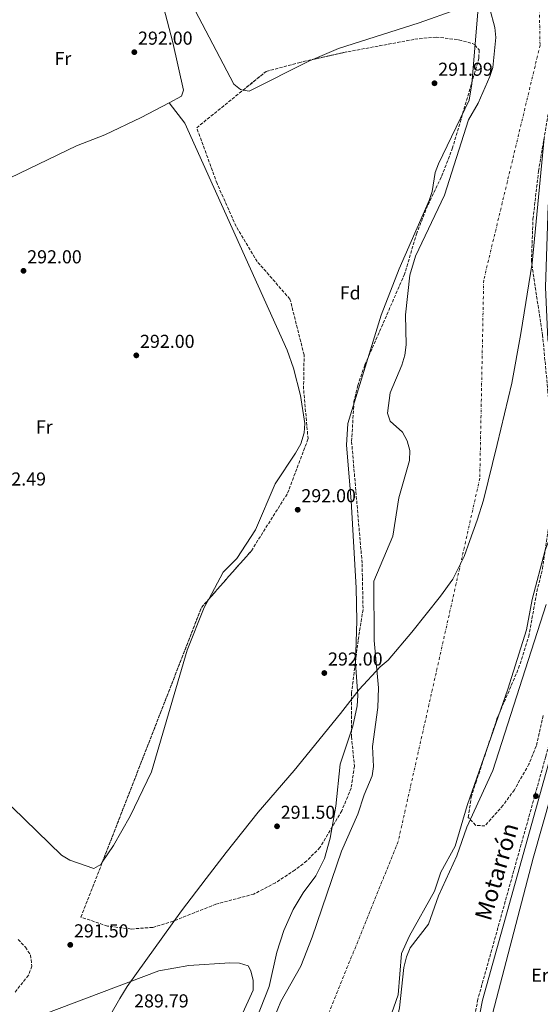
# Model space of a CAD drawing. Units: metres. Extents: x 587532 to 590995, y 4685046 to 4687385.
# Drawn here: x 589010 to 589288, y 4685864 to 4686391 of the extents above; entities that cross this region are included whole.
import ezdxf
from ezdxf.enums import TextEntityAlignment as Align

# ---------------------------------------------------------------- set-up
doc = ezdxf.new("R2010")
doc.units = ezdxf.units.M
doc.header["$MEASUREMENT"] = 0
doc.linetypes.add('DGN Style 3', pattern=[2.435890702152634, 1.739921930109024, -0.6959687720436097])
doc.linetypes.add('DGN Style 4', pattern=[2.7856150101045474, 1.391937544087219, -0.6959687720436097, 0.001739921930109024, -0.6959687720436097])
for name, color, linetype, lineweight in [('Acequia sin especificar', 4, 'Continuous', 0), ('Balsa-alberca', 142, 'Continuous', 0), ('Camino', 7, 'DGN Style 3', 0), ('Cauce permanente', 151, 'Continuous', 13), ('Cauce permanente (área)', 142, 'Continuous', 13), ('Cota de punto acotado terreno', 7, 'Continuous', 0), ('Curva de nivel intermedia', 30, 'Continuous', 0), ('Eje cauce permanente (área)', 70, 'DGN Style 4', 0), ('Etiqueta de uso rústico', 92, 'Continuous', 0), ('Etiqueta de zona arbolada', 92, 'Continuous', 0), ('Límite de Autonomía', 7, 'Continuous', 0), ('Línea de cambio de uso (parcela vista)', 92, 'Continuous', 0), ('Margen derecho', 7, 'Continuous', 0), ('Punto acotado terreno (símbolo)', 7, 'Continuous', 0), ('Texto de Canal-acequia (área)', 4, 'Continuous', 0), ('Zona arbolada', 92, 'DGN Style 3', 0)]:
    doc.layers.add(name, color=color, linetype=linetype, lineweight=lineweight)
doc.styles.add('Style-Arial', font='arial.ttf')

# ---------------------------------------------------------------- blocks, each defined once
blk = doc.blocks.new('*U8')
at = {"layer": 'Zona arbolada', "color": 92, "linetype": 'DGN Style 3', "lineweight": 0}
blk.add_polyline3d([(589009.2599999999, 4685898.83, 292.9700000000012), (589013.2300000004, 4685894.699999999, 293.3699999999953), (589015.9299999997, 4685890.5, 293.3500000000058), (589016.5800000001, 4685884.529999999, 293.7700000000041), (589014.8200000003, 4685879.680000001, 293.7700000000041), (589007.4000000004, 4685870.4, 293.7700000000041)], dxfattribs=at)
blk = doc.blocks.new('5PATER')
at = {"layer": 'Balsa-alberca', "linetype": 'Continuous', "lineweight": 0}
h = blk.add_hatch(color=51, dxfattribs=at)
edge = h.paths.add_edge_path()
edge.add_ellipse((0, 0), major_axis=(-0.1095731443231308, -0.1110710700762829), ratio=0.9994222409660317, start_angle=0, end_angle=360)

msp = doc.modelspace()

# ---------------------------------------------------------------- linework, layer by layer
at = {"layer": 'Acequia sin especificar', "color": 4, "linetype": 'Continuous', "lineweight": 0}
msp.add_polyline3d([(589405.4900000002, 4686395.91, 293.2599999999948), (589374.9199999999, 4686311.77, 292.7799999999988), (589372.4800000004, 4686300.710000001, 292.6999999999971), (589364.1200000001, 4686245.869999999, 292.4700000000012), (589350.9000000004, 4686175.789999999, 292.7799999999988), (589284.5300000003, 4685942.34, 293.0099999999948), (589260.8399999999, 4685851.550000001, 292.8600000000006), (589252.3399999999, 4685800.060000001, 292.9400000000023)], dxfattribs=at)
at = {"layer": 'Camino', "color": 7, "linetype": 'DGN Style 3', "lineweight": 0}
msp.add_polyline3d([(589400.2600000005, 4686415.080000003, 294.6499999999942), (589383.739999998, 4686361.560000001, 295.0399999999935), (589375.5300000005, 4686339.210000001, 294.6499999999942), (589369.5300000012, 4686324.960000002, 295.0399999999935), (589363.7199999975, 4686299.57, 294.6499999999942), (589353.390000001, 4686233.760000002, 294.6499999999942), (589338.3500000006, 4686159.870000001, 294.6499999999942), (589291.2999999998, 4685996.690000001, 294.6499999999942), (589255.0399999986, 4685866.88, 295.0399999999935), (589247.4799999992, 4685828.420000004, 294.6499999999942), (589243.5599999987, 4685799.949999999, 294.6499999999942), (589231.4799999997, 4685727.230000001, 295.0399999999935), (589223.3099999981, 4685682.960000002, 295.0399999999935), (589218.4599999998, 4685660.530000002, 294.6499999999942), (589216.6200000002, 4685641.670000004, 295.0399999999935), (589218.280000001, 4685619.109999999, 294.6499999999942), (589223.8899999991, 4685597.489999998, 294.6499999999942), (589223.9499999994, 4685597.390000002, 294.6499999999942)], dxfattribs=at)
at = {"layer": 'Cauce permanente', "color": 151, "linetype": 'Continuous', "lineweight": 13}
for points in [[(589320.4500000002, 4686399.57, 287.4400000000023), (589314.9500000002, 4686377.390000001, 287.4400000000023), (589306.4600000001, 4686356.640000001, 287.2799999999988), (589299.8600000005, 4686329.77, 287.2799999999988), (589292.6699999999, 4686291.480000001, 287.2799999999988), (589291.2300000004, 4686247.76, 287.2799999999988), (589292.4699999997, 4686219.789999999, 287.2799999999988), (589295.7999999998, 4686204.02, 287.2799999999988), (589299.29, 4686177.220000001, 287.2799999999988), (589298.7699999996, 4686138.49, 287.2799999999988), (589297.6399999997, 4686127.800000001, 287.2799999999988), (589294.9199999999, 4686117.27, 287.2799999999988), (589291.0499999998, 4686107.09, 287.2799999999988), (589284.0800000001, 4686080.66, 287.2799999999988), (589280.9699999997, 4686064.560000001, 287.1199999999953), (589271.0700000003, 4686032.779999999, 286.8099999999977), (589249.2400000002, 4685970.59, 286.8099999999977), (589242.9100000003, 4685948.800000001, 286.8099999999977), (589235.3099999996, 4685934.930000001, 286.8099999999977), (589231.7699999996, 4685924.630000001, 286.8099999999977), (589218.54, 4685900.880000001, 286.8099999999977), (589214.1399999997, 4685891.279999999, 286.8099999999977), (589212.4000000004, 4685869.32, 286.8099999999977), (589196.3300000001, 4685823.65, 286.8099999999977)], [(589141.6600000003, 4685846.08, 287.4400000000023), (589149.6299999999, 4685865.67, 287.4400000000023), (589160.3499999996, 4685884.59, 287.4400000000023), (589166.3700000001, 4685900.039999999, 287.4400000000023), (589182.0899999999, 4685946.140000001, 287.6000000000058), (589190.8399999999, 4685965.810000001, 287.6000000000058), (589194.2100000001, 4685976.25, 287.6000000000058), (589198.5599999996, 4685986.32, 287.6000000000058), (589199.3099999996, 4685991.439999999, 287.6000000000058), (589198.7000000002, 4686002.119999999, 287.6000000000058), (589201.5, 4686022.92, 287.6000000000058), (589201.8700000001, 4686033.380000001, 287.6000000000058), (589199.6299999999, 4686058.720000001, 287.6000000000058), (589199.4299999997, 4686090.430000001, 287.6000000000058), (589209.6299999999, 4686114.51, 287.75), (589212.7699999996, 4686135.029999999, 287.75), (589218.4900000002, 4686155.029999999, 287.9100000000035), (589218.7400000002, 4686160.42, 287.9100000000035), (589217.2699999996, 4686165.640000001, 287.9100000000035), (589214.75, 4686170.279999999, 287.9100000000035), (589208.1600000003, 4686176.09, 288.070000000007), (589206.7800000003, 4686180.369999999, 288.070000000007), (589208.2100000001, 4686191.25, 288.070000000007), (589214.4500000002, 4686206.08, 288.070000000007), (589215.9600000001, 4686211.439999999, 288.070000000007), (589216.6799999997, 4686216.880000001, 288.070000000007), (589216.3200000003, 4686232.949999999, 288.2200000000012), (589218.5999999996, 4686254.17, 288.2200000000012), (589221.6699999999, 4686264.430000001, 288.2200000000012), (589237.1799999997, 4686296.930000001, 288.2200000000012), (589250, 4686337.369999999, 288.2200000000012), (589255.0999999996, 4686346.26, 288.2200000000012), (589261.4000000004, 4686360.470000001, 288.2200000000012), (589262.9600000001, 4686365.359999999, 288.2200000000012), (589264.6699999999, 4686381.32, 288.2200000000012), (589264.1299999999, 4686386.630000001, 288.2200000000012), (589261.3899999997, 4686396.619999999, 288.2200000000012)]]:
    msp.add_polyline3d(points, dxfattribs=at)
at = {"layer": 'Cauce permanente (área)', "color": 142, "linetype": 'Continuous', "lineweight": 13}
for points in [[(589261.3899999997, 4686396.619999999, 288.2200000000012), (589264.1299999999, 4686386.630000001, 288.2200000000012), (589264.6699999999, 4686381.32, 288.2200000000012), (589262.9600000001, 4686365.359999999, 288.2200000000012), (589261.4000000004, 4686360.470000001, 288.2200000000012), (589255.0999999996, 4686346.26, 288.2200000000012), (589250, 4686337.369999999, 288.2200000000012), (589237.1799999997, 4686296.930000001, 288.2200000000012), (589221.6699999999, 4686264.430000001, 288.2200000000012), (589218.5999999996, 4686254.17, 288.2200000000012), (589216.3200000003, 4686232.949999999, 288.2200000000012), (589216.6799999997, 4686216.880000001, 288.070000000007), (589215.9600000001, 4686211.439999999, 288.070000000007), (589214.4500000002, 4686206.08, 288.070000000007), (589208.2100000001, 4686191.25, 288.070000000007), (589206.7800000003, 4686180.369999999, 288.070000000007), (589208.1600000003, 4686176.09, 288.070000000007), (589214.75, 4686170.279999999, 287.9100000000035), (589217.2699999996, 4686165.640000001, 287.9100000000035), (589218.7400000002, 4686160.42, 287.9100000000035), (589218.4900000002, 4686155.029999999, 287.9100000000035), (589212.7699999996, 4686135.029999999, 287.75), (589209.6299999999, 4686114.51, 287.75), (589199.4299999997, 4686090.430000001, 287.6000000000058), (589199.6299999999, 4686058.720000001, 287.6000000000058), (589201.8700000001, 4686033.380000001, 287.6000000000058), (589201.5, 4686022.92, 287.6000000000058), (589198.7000000002, 4686002.119999999, 287.6000000000058), (589199.3099999996, 4685991.439999999, 287.6000000000058), (589198.5599999996, 4685986.32, 287.6000000000058), (589194.2100000001, 4685976.25, 287.6000000000058), (589190.8399999999, 4685965.810000001, 287.6000000000058), (589182.0899999999, 4685946.140000001, 287.6000000000058), (589166.3700000001, 4685900.039999999, 287.4400000000023), (589160.3499999996, 4685884.59, 287.4400000000023), (589149.6299999999, 4685865.67, 287.4400000000023), (589141.6600000003, 4685846.08, 287.4400000000023)], [(589298.7699999996, 4686138.49, 287.2799999999988), (589297.6399999997, 4686127.800000001, 287.2799999999988), (589294.9199999999, 4686117.27, 287.2799999999988), (589291.0499999998, 4686107.09, 287.2799999999988), (589284.0800000001, 4686080.66, 287.2799999999988), (589280.9699999997, 4686064.560000001, 287.1199999999953), (589271.0700000003, 4686032.779999999, 286.8099999999977), (589249.2400000002, 4685970.59, 286.8099999999977), (589242.9100000003, 4685948.800000001, 286.8099999999977), (589235.3099999996, 4685934.930000001, 286.8099999999977), (589231.7699999996, 4685924.630000001, 286.8099999999977), (589218.54, 4685900.880000001, 286.8099999999977), (589214.1399999997, 4685891.279999999, 286.8099999999977), (589212.4000000004, 4685869.32, 286.8099999999977), (589196.3300000001, 4685823.65, 286.8099999999977)]]:
    msp.add_polyline3d(points, dxfattribs=at)
at = {"layer": 'Curva de nivel intermedia', "color": 30, "linetype": 'Continuous', "lineweight": 0, "elevation": 290.0000000000001, "flags": 128}
for points in [[(589255.270000001, 4686397.100000001), (589251.8500000011, 4686356.59), (589250.3800000004, 4686347.77), (589234.01, 4686313.800000002), (589232.2000000017, 4686309.119999998), (589230.6000000013, 4686298.970000001), (589228.9800000008, 4686294.17), (589212.920000001, 4686257.529999998), (589203.3600000012, 4686232.800000001), (589185.4599999996, 4686174.939999999), (589184.7700000012, 4686163.34), (589187.3300000004, 4686133.480000001), (589189.9900000005, 4686086.939999999), (589190.3700000002, 4686069.279999999), (589189.5499999999, 4686046.699999999), (589190.8300000008, 4686029.29), (589190.4500000008, 4686023.82), (589188.1600000019, 4686012.960000002), (589181.3400000001, 4685992.640000001), (589179.1000000006, 4685970.23), (589176.120000001, 4685953.01), (589173.0800000011, 4685942.150000001), (589168.4000000008, 4685932.970000002)], [(589291.5500000003, 4686078.03), (589263.0499999995, 4685989.269999999), (589249.0400000016, 4685958.990000002), (589243.7500000009, 4685943.590000001), (589234.0500000002, 4685922.24), (589228.6100000021, 4685906.989999999), (589218.8100000008, 4685894.41), (589216.8200000015, 4685889.56)], [(589168.4000000008, 4685932.970000002), (589161.5900000001, 4685923.769999999), (589156.2999999995, 4685914.949999999), (589151.2600000014, 4685903.739999999), (589147.4800000016, 4685892.039999999), (589143.5200000008, 4685873.689999999), (589126.9600000004, 4685831.670000001), (589119.3300000017, 4685814.92), (589111.3099999997, 4685800.829999999), (589095.9100000015, 4685778.16), (589079.0300000014, 4685746.760000001), (589069.5300000019, 4685733.970000001), (589061.8699999999, 4685719.889999999), (589042.2800000006, 4685691.070000002), (589038.9600000014, 4685687.32), (589021.5700000017, 4685673.529999999), (588995.3700000008, 4685657.369999999)], [(589216.8200000015, 4685889.56), (589215.4199999999, 4685883.929999999), (589213.1500000012, 4685862.289999999), (589208.2000000003, 4685839.55), (589200.5400000004, 4685818.080000001), (589192.5700000019, 4685802.56), (589186.5500000004, 4685788.560000001), (589173.030000002, 4685746.099999999), (589165.7100000017, 4685718.15), (589159.6900000002, 4685679.37), (589148.2300000004, 4685640.140000001), (589138.6600000015, 4685617.149999999), (589128.9299999997, 4685584.770000001)]]:
    msp.add_lwpolyline(points, dxfattribs=at)
at = {"layer": 'Eje cauce permanente (área)', "color": 70, "linetype": 'DGN Style 4', "lineweight": 0}
msp.add_polyline3d([(589034.7699999996, 4686742.850000001, 288.179999999993), (589064.8899999997, 4686702.33, 288.1999999999971), (589120.5078999996, 4686655.733300001, 288.5617000000057), (589141.7699999996, 4686637.92, 288.6999999999971), (589173.5285999998, 4686614.012599999, 289.1465000000026), (589190.3595000004, 4686601.342599999, 289.3831000000064), (589234.2400000002, 4686568.310000001, 290), (589286.1799999997, 4686491.430000001, 290), (589287.0187999997, 4686445.345699999, 289.1208999999944), (589288.2599999999, 4686377.15, 287.820000000007), (589258.1299999999, 4686251.439999999, 287.7200000000012), (589256.0499999998, 4686145.470000001, 287.6100000000006), (589212.4100000003, 4685951.189999999, 287.2200000000012), (589153.1900000004, 4685804.710000001, 287.1600000000035), (589117.8700000001, 4685740.289999999, 287.179999999993), (589091.9000000004, 4685711.199999999, 287.0299999999988), (589053.4600000001, 4685681.08, 287.0800000000018), (588966.1900000004, 4685591.730000001, 287.0800000000018), (588963.0700000003, 4685560.560000001, 287.0399999999936), (588996.3099999996, 4685426.539999999, 286.8999999999942), (589031.6399999997, 4685311.220000001, 286.8699999999953), (589069.04, 4685230.180000001, 286.8399999999965), (589122.0199999996, 4685152.26, 286.7799999999988), (589128.25, 4685144.99, 286.75)], dxfattribs=at)
at = {"layer": 'Límite de Autonomía', "color": 7, "linetype": 'Continuous', "lineweight": 0}
msp.add_polyline3d([(589054.7199999989, 4685851.780000002, 289.9700000000001), (589063.5599999987, 4685867.210000001, 289.96), (589067.4899999984, 4685873.77, 290.0300000000001), (589096.5300000012, 4685914.120000001, 290.9700000000001), (589109.7699999996, 4685931.41, 291.5300000000001), (589120.5399999992, 4685945.350000001, 291.52), (589137.5, 4685967.030000002, 291.51), (589156.75, 4685989.27, 291.25), (589181.5399999992, 4686019.75, 290.62), (589191.5700000003, 4686032.530000002, 289.79), (589202.879999999, 4686044.690000001, 287.57), (589207.129999999, 4686048.210000001, 287.52), (589219.6600000003, 4686063.32, 287.48), (589235.0199999996, 4686082.430000001, 287.42), (589241.5700000003, 4686091.59, 287.49), (589244.2600000016, 4686096.850000001, 287.52), (589247.6799999997, 4686103.780000002, 287.52), (589250.6799999997, 4686112.230000001, 287.52), (589254.6499999985, 4686123.109999999, 287.51), (589257.9899999984, 4686133.850000001, 287.5300000000001), (589265.3900000006, 4686163.609999999, 287.55), (589273.1000000016, 4686196.430000001, 287.4700000000001), (589278.0300000012, 4686222.960000001, 287.46), (589283.9899999984, 4686260.699999999, 287.4100000000001), (589290.5100000016, 4686327.430000001, 287.45)], dxfattribs=at)
at = {"layer": 'Línea de cambio de uso (parcela vista)', "color": 92, "linetype": 'Continuous', "lineweight": 0, "flags": 128}
for points, elevation in [([(589090.0700000003, 4686346.470000001), (589090.0713999998, 4686346.4682)], 290.8600000000006), ([(589090.0713999998, 4686346.4682), (589098.4299999997, 4686335.439999999), (589153.0899999999, 4686214), (589156.4400000004, 4686204.52), (589160.1600000003, 4686189.859999999), (589162.5099999999, 4686174.9), (589162.1799999997, 4686169.91), (589160.3200000003, 4686164.039999999), (589157.6100000005, 4686159.050000001), (589146.5899999999, 4686142.66), (589136.1100000005, 4686117.980000001), (589126.1299999999, 4686102.730000001), (589118.9100000003, 4686095.300000001), (589111.1716999998, 4686080.8862)], 290.8600000000006), ([(589054.2762000002, 4685940.1415), (589053.5300000003, 4685939.02), (589049.8099999996, 4685936.82), (589036.9299999997, 4685941.289999999), (589032.4299999997, 4685943.859999999), (589006.2100000001, 4685969.41), (588980.5700000003, 4685989.25), (588961.6600000003, 4686010.890000001), (588959.7000000002, 4686015.939999999), (588965.0800000001, 4686031.640000001), (588970.1799999997, 4686041.25), (588969.8200000003, 4686044.850000001), (588959.0899999999, 4686054.980000001), (588935.7599999999, 4686081.100000001), (588889.3120999997, 4686136.6602)], 290.8600000000006), ([(589111.1716999998, 4686080.8862), (589108.79, 4686076.449999999), (589099.6200000001, 4686053.65), (589080.5300000003, 4685988.470000001), (589069.1100000005, 4685964.84), (589060.29, 4685949.180000001), (589054.2762000002, 4685940.1415)], 290.8600000000005)]:
    msp.add_lwpolyline(points, dxfattribs=dict(at, elevation=elevation))
at = {"layer": 'Línea de cambio de uso (parcela vista)', "color": 92, "linetype": 'Continuous', "lineweight": 0}
for points in [[(588952.5, 4686439.26, 292.6199999999953), (588975.1500000004, 4686438.380000001, 292.320000000007), (588996.5099999999, 4686438.529999999, 291.9199999999983), (589017.8300000001, 4686440.939999999, 291.820000000007), (589069.3799999999, 4686449.75, 291.6199999999953), (589072.1799999997, 4686448.289999999, 291.6199999999953), (589081.1600000003, 4686420.33, 291.6199999999953), (589092.0599999996, 4686378.720000001, 291.6199999999953), (589097.7300000004, 4686353.230000001, 291.7200000000012), (589096.5700000003, 4686349.939999999, 291.7200000000012), (589090.0713999998, 4686346.4682, 291.7200000000012)], [(589103.8399999999, 4686395.77, 289.6100000000006), (589124.5199999996, 4686356.289999999, 289.4100000000035), (589128.1699999999, 4686353.430000001, 289.4100000000035), (589129.5409000004, 4686353.1832, 289.4100000000035)], [(589166.8317999998, 4686369.563999999, 289.8099999999977), (589180.5199999996, 4686375.52, 289.8099999999977), (589223.6200000001, 4686389.180000001, 290.4100000000035), (589243.8499999996, 4686396.390000001, 290.4100000000035)], [(589129.5409000004, 4686353.1832, 289.4100000000035), (589132.7800000003, 4686352.600000001, 289.4100000000035), (589165.0300000003, 4686368.779999999, 289.8099999999977), (589166.8317999998, 4686369.563999999, 289.8099999999977)], [(589090.0713999998, 4686346.4682, 291.7200000000012), (589075.0999999996, 4686338.470000001, 291.7200000000012), (589055.6600000003, 4686329.27, 291.7200000000012), (589040.4100000003, 4686323.359999999, 291.7200000000012), (588999.9100000003, 4686303.730000001, 291.820000000007), (588986.1848999998, 4686298.1566, 291.8803999999946)], [(589007.2000000002, 4685846.430000001, 290.2299999999959), (589014.2599999999, 4685853.350000001, 290.2299999999959), (589023.2599999999, 4685858.890000001, 290.1300000000047), (589084.5, 4685882.02, 290.0299999999988), (589100.5599999996, 4685884.939999999, 290.0299999999988), (589122.5300000003, 4685886.380000001, 290.1300000000047), (589127.5300000003, 4685886.17, 290.1300000000047), (589132.2999999998, 4685884.699999999, 290.1300000000047), (589133.6399999997, 4685882.060000001, 290.1300000000047), (589134.9900000002, 4685876.960000001, 290.1300000000047), (589134.9299999997, 4685871.779999999, 290.2299999999959), (589128.54, 4685857.57, 290.2299999999959), (589118.3099999996, 4685827.560000001, 290.2299999999959), (589110.2400000002, 4685814.33, 290.2299999999959), (589099.9400000004, 4685801.92, 290.3300000000018), (589090.6200000001, 4685788.560000001, 290.429999999993), (589061.9699999997, 4685754.640000001, 290.5299999999988), (589060.4199999999, 4685749.83, 290.5399999999936), (589063.4100000003, 4685735.4, 290.429999999993), (589062.1500000004, 4685730.41, 290.429999999993), (589042.0099999999, 4685698.83, 290.3300000000018), (589021.4500000002, 4685672.960000001, 290.2299999999959), (589017.4500000002, 4685671.59, 290.3300000000018), (589004.8399999999, 4685677.949999999, 290.1300000000047)]]:
    msp.add_polyline3d(points, dxfattribs=at)
at = {"layer": 'Margen derecho', "color": 7, "linetype": 'Continuous', "lineweight": 0}
msp.add_polyline3d([(589402.5899999995, 4686414.160000001, 294.6499999999942), (589386.1000000006, 4686360.760000003, 295.0399999999935), (589377.8599999995, 4686338.29, 294.6499999999942), (589371.9200000007, 4686324.190000002, 295.0399999999935), (589366.1700000018, 4686299.090000002, 294.6499999999942), (589355.8500000021, 4686233.320000002, 294.6499999999942), (589340.78, 4686159.27, 294.6499999999942), (589293.7099999995, 4685996.000000001, 294.6499999999942), (589257.4699999982, 4685866.300000003, 295.0399999999935), (589249.949999999, 4685828.010000002, 294.6499999999942)], dxfattribs=at)
at = {"layer": 'Zona arbolada', "color": 92, "linetype": 'DGN Style 3', "lineweight": 0, "extrusion": (-0.04048111245043065, 0.0369607385574381, 0.9984964613558049), "elevation": 149644.9496909697, "flags": 128}
msp.add_lwpolyline([(-3857690.245327813, -2720450.770972169), (-3857826.703365698, -2720503.627601723), (-3857832.546337169, -2720503.733409844)], dxfattribs=at)
at = {"layer": 'Zona arbolada', "color": 92, "linetype": 'DGN Style 3', "lineweight": 0}
for points in [[(589258.8099999996, 4685959.630000001, 291.3800000000047), (589253.79, 4685959.91, 291.3800000000047), (589249.9000000004, 4685964.180000001, 291.3800000000047), (589251.4400000004, 4685974.92, 291.3800000000047), (589253.9400000004, 4685982.58, 290.1900000000023), (589265.2199999997, 4686016.880000001, 290.1900000000023), (589276.8300000001, 4686043.92, 290.1900000000023), (589282.2000000002, 4686060.859999999, 290.1900000000023), (589286.5700000003, 4686084.869999999, 290.1900000000023), (589289.5899999999, 4686097.16, 290.1900000000023), (589294.5800000001, 4686131.699999999, 290.1900000000023), (589294.75, 4686156.710000001, 290.1900000000023), (589292.5, 4686191.66, 290.1900000000023), (589289.6299999999, 4686221.91, 290.1900000000023), (589283.6299999999, 4686261.49, 290.1900000000023), (589284.4900000002, 4686284.189999999, 290.1900000000023), (589287.4400000004, 4686309.84, 290.1900000000023), (589294.7300000004, 4686352.869999999, 290.1900000000023), (589310.7599999999, 4686409.050000001, 290.1900000000023)], [(589166.8317999998, 4686369.563999999, 288.5399999999936), (589183.2000000002, 4686373.27, 288.5399999999936), (589221.29, 4686380.4, 288.5399999999936), (589232.6600000003, 4686381.560000001, 288.5399999999936), (589244.9400000004, 4686380.100000001, 288.5399999999936), (589252.0999999996, 4686378.09, 288.5399999999936), (589253.4500000002, 4686377.359999999, 288.5399999999936), (589255.6600000003, 4686374.67, 288.5399999999936), (589255.6100000005, 4686370.300000001, 288.5399999999936), (589241.54, 4686322.33, 288.5399999999936), (589235.4699999997, 4686306.58, 288.5399999999936), (589228.1699999999, 4686291.4, 288.5399999999936), (589222.3700000001, 4686276.75, 288.5399999999936), (589215.8600000005, 4686254.75, 288.5399999999936), (589194.5800000001, 4686206.050000001, 288.5399999999936), (589190.8499999996, 4686195.230000001, 289.6199999999953), (589188.7800000003, 4686186.560000001, 289.75), (589187.5499999998, 4686165.09, 289.75), (589193.1699999999, 4686099.710000001, 290.3500000000058), (589193.6399999997, 4686075.359999999, 290.8899999999995), (589191, 4686058.75, 292.1600000000035), (589187.5099999999, 4686030.76, 292.1600000000035), (589187.4600000001, 4686007.32, 292.1600000000035), (589189.0300000003, 4685991.630000001, 292.1600000000035), (589187.2999999998, 4685979.850000001, 292.1600000000035), (589182.2400000002, 4685967.67, 292.7599999999948), (589170.6299999999, 4685948.07, 293.3699999999953), (589163.5300000003, 4685940.859999999, 293.9400000000023), (589157.29, 4685936.060000001, 294.570000000007), (589146.8300000001, 4685929.189999999, 295.179999999993), (589135.3200000003, 4685923.17, 295.7799999999988), (589115.0099999999, 4685917.730000001, 296.3800000000047), (589092.1699999999, 4685908.640000001, 296.3800000000047), (589081.2199999997, 4685905.33, 296.3800000000047), (589069.7999999998, 4685904.449999999, 296.3800000000047), (589057.04, 4685905.980000001, 296.3800000000047), (589042.8799999999, 4685910.84, 295.7799999999988), (589054.2762000002, 4685940.1415, 295.1573999999964)], [(589129.5409000004, 4686353.1832, 288.7393000000012), (589141.8799999999, 4686363.199999999, 288.5399999999936), (589159.3499999996, 4686367.869999999, 288.5399999999936), (589166.8317999998, 4686369.563999999, 288.5399999999936)], [(589111.1716999998, 4686080.8862, 292.2541999999958), (589133.9600000001, 4686106.77, 292.2200000000012), (589153.29, 4686137.51, 292.1600000000035), (589164.25, 4686166.59, 291.7899999999936), (589161.8600000005, 4686193.32, 291.1399999999995), (589162.1500000004, 4686211.539999999, 290.3500000000058), (589154.5899999999, 4686241.390000001, 290.3500000000058), (589137.1100000005, 4686261.449999999, 290.3500000000058), (589125.8099999996, 4686280.310000001, 290.3500000000058), (589115.6200000001, 4686303.230000001, 290.3500000000058), (589104.7400000002, 4686333.050000001, 289.1399999999995), (589129.5409000004, 4686353.1832, 288.7393000000012)], [(589289.6299999999, 4686221.91, 290.1900000000023), (589283.6299999999, 4686261.49, 290.1900000000023), (589284.4900000002, 4686284.189999999, 290.1900000000023), (589287.4400000004, 4686309.84, 290.1900000000023), (589294.7300000004, 4686352.869999999, 290.1900000000023)], [(589289.9299999997, 4686018.630000001, 293.7599999999948), (589286.2100000001, 4686002.26, 293.7100000000065), (589282.3499999996, 4685992.630000001, 293.3399999999965), (589274.5199999996, 4685978.930000001, 292.429999999993), (589268.4900000002, 4685970.619999999, 291.8399999999965), (589258.8099999996, 4685959.630000001, 291.3800000000047), (589253.79, 4685959.91, 291.3800000000047), (589249.9000000004, 4685964.180000001, 291.3800000000047), (589251.4400000004, 4685974.92, 291.3800000000047), (589253.9400000004, 4685982.58, 290.1900000000023), (589265.2199999997, 4686016.880000001, 290.1900000000023), (589276.8300000001, 4686043.92, 290.1900000000023), (589282.2000000002, 4686060.859999999, 290.1900000000023), (589286.5700000003, 4686084.869999999, 290.1900000000023), (589289.5899999999, 4686097.16, 290.1900000000023)], [(589289.9299999997, 4686018.630000001, 293.7599999999948), (589286.2100000001, 4686002.26, 293.7100000000065), (589282.3499999996, 4685992.630000001, 293.3399999999965), (589274.5199999996, 4685978.930000001, 292.429999999993), (589268.4900000002, 4685970.619999999, 291.8399999999965), (589258.8099999996, 4685959.630000001, 291.3800000000047)], [(589009.2599999999, 4685898.83, 292.9700000000012), (589013.2300000004, 4685894.699999999, 293.3699999999953), (589015.9299999997, 4685890.5, 293.3500000000058), (589016.5800000001, 4685884.529999999, 293.7700000000041), (589014.8200000003, 4685879.680000001, 293.7700000000041), (589007.4000000004, 4685870.4, 293.7700000000041)]]:
    msp.add_polyline3d(points, dxfattribs=at)
msp.add_polyline3d([(589081.2199999997, 4685905.33, 296.3800000000047), (589069.7999999998, 4685904.449999999, 296.3800000000047), (589057.04, 4685905.980000001, 296.3800000000047), (589042.8799999999, 4685910.84, 295.7799999999988), (589107.3099999996, 4686076.5, 292.2599999999948), (589133.9600000001, 4686106.77, 292.2200000000012), (589153.29, 4686137.51, 292.1600000000035), (589164.25, 4686166.59, 291.7899999999936), (589161.8600000005, 4686193.32, 291.1399999999995), (589162.1500000004, 4686211.539999999, 290.3500000000058), (589154.5899999999, 4686241.390000001, 290.3500000000058), (589137.1100000005, 4686261.449999999, 290.3500000000058), (589125.8099999996, 4686280.310000001, 290.3500000000058), (589115.6200000001, 4686303.230000001, 290.3500000000058), (589104.7400000002, 4686333.050000001, 289.1399999999995), (589141.8799999999, 4686363.199999999, 288.5399999999936), (589159.3499999996, 4686367.869999999, 288.5399999999936), (589183.2000000002, 4686373.27, 288.5399999999936), (589221.29, 4686380.4, 288.5399999999936), (589232.6600000003, 4686381.560000001, 288.5399999999936), (589244.9400000004, 4686380.100000001, 288.5399999999936), (589252.0999999996, 4686378.09, 288.5399999999936), (589253.4500000002, 4686377.359999999, 288.5399999999936), (589255.6600000003, 4686374.67, 288.5399999999936), (589255.6100000005, 4686370.300000001, 288.5399999999936), (589241.54, 4686322.33, 288.5399999999936), (589235.4699999997, 4686306.58, 288.5399999999936), (589228.1699999999, 4686291.4, 288.5399999999936), (589222.3700000001, 4686276.75, 288.5399999999936), (589215.8600000005, 4686254.75, 288.5399999999936), (589194.5800000001, 4686206.050000001, 288.5399999999936), (589190.8499999996, 4686195.230000001, 289.6199999999953), (589188.7800000003, 4686186.560000001, 289.75), (589187.5499999998, 4686165.09, 289.75), (589193.1699999999, 4686099.710000001, 290.3500000000058), (589193.6399999997, 4686075.359999999, 290.8899999999995), (589191, 4686058.75, 292.1600000000035), (589187.5099999999, 4686030.76, 292.1600000000035), (589187.4600000001, 4686007.32, 292.1600000000035), (589189.0300000003, 4685991.630000001, 292.1600000000035), (589187.2999999998, 4685979.850000001, 292.1600000000035), (589182.2400000002, 4685967.67, 292.7599999999948), (589170.6299999999, 4685948.07, 293.3699999999953), (589163.5300000003, 4685940.859999999, 293.9400000000023), (589157.29, 4685936.060000001, 294.570000000007), (589146.8300000001, 4685929.189999999, 295.179999999993), (589135.3200000003, 4685923.17, 295.7799999999988), (589115.0099999999, 4685917.730000001, 296.3800000000047), (589092.1699999999, 4685908.640000001, 296.3800000000047)], close=True, dxfattribs=at)

# ---------------------------------------------------------------- block references
at = {"layer": 'Punto acotado terreno (símbolo)', "color": 7, "linetype": 'Continuous', "lineweight": 0, "xscale": 10, "yscale": 10, "zscale": 10}
for p in [(589071.3999999983, 4686373.489999999, 291.9900000000052), (589231.8399999996, 4686356.859999999, 291.9900000000052), (589012.1499999982, 4686256.520000001, 291.9900000000052), (589072.4499999988, 4686211.300000001, 291.9900000000052), (589158.7199999979, 4686128.730000001, 291.9900000000052), (589172.9499999993, 4686041.370000001, 291.9900000000052), (589286.0699999996, 4685975.560000001, 294.610000000001), (589147.6700000016, 4685959.390000001, 291.5000000000005), (589037.1499999987, 4685895.960000001, 291.5000000000005)]:
    msp.add_blockref('5PATER', p, dxfattribs=at)
at = {"layer": 'Zona arbolada', "color": 92, "linetype": 'DGN Style 3', "lineweight": 0}
msp.add_blockref('*U8', (0, 0), dxfattribs=at)

# ---------------------------------------------------------------- texts
at = {"layer": 'Cota de punto acotado terreno', "color": 7, "linetype": 'Continuous', "lineweight": 0, "style": 'Style-Arial'}
for s, p in [('292.00', (589073.379999999, 4686377.489999998, 291.9900000000052)), ('291.99', (589233.8299999972, 4686360.86, 291.9900000000052)), ('292.00', (589014.1299999988, 4686260.520000001, 291.9900000000052)), ('292.00', (589074.4400000008, 4686215.300000001, 291.9900000000052)), ('292.49', (588995.0300000015, 4686141.680000001, 292.4900000000052)), ('292.00', (589160.6999999988, 4686132.730000001, 291.9900000000052)), ('292.00', (589174.9400000013, 4686045.370000001, 291.9900000000052)), ('291.50', (589149.6499999978, 4685963.390000002, 291.5)), ('291.50', (589039.1299999994, 4685899.960000001, 291.5)), ('289.79', (589071.269999999, 4685862.500000001, 289.7899999999936))]:
    msp.add_text(s, height=7.000000000000002, dxfattribs=at).set_placement(p)
at = {"layer": 'Etiqueta de uso rústico', "color": 92, "linetype": 'Continuous', "lineweight": 0, "style": 'Style-Arial'}
for s, p in [('Fr', (589033.213685267, 4686370.090009999, 291.9900000000052)), ('Fr', (589023.2636852682, 4686173.000009999, 291.2200000000012)), ('Er', (589288.2654566083, 4685879.760010001, 291.3500000000058))]:
    msp.add_text(s, height=7.000000000000002, dxfattribs=at).set_placement(p, align=Align.MIDDLE_CENTER)
at = {"layer": 'Etiqueta de zona arbolada', "color": 92, "linetype": 'Continuous', "lineweight": 0, "style": 'Style-Arial'}
msp.add_text('Fd', height=7.000000000000002, dxfattribs=at).set_placement((589186.7774413639, 4686244.69001, 289.7400000000052), align=Align.MIDDLE_CENTER)
at = {"layer": 'Texto de Canal-acequia (área)', "color": 4, "linetype": 'Continuous', "lineweight": 0, "style": 'Style-Arial'}
msp.add_text('Motarrón', height=9, rotation=73.62, dxfattribs=at).set_placement((589265.0474017301, 4685935.156037183, 293.5099999999948), align=Align.MIDDLE_CENTER)

doc.saveas('drawing.dxf')
